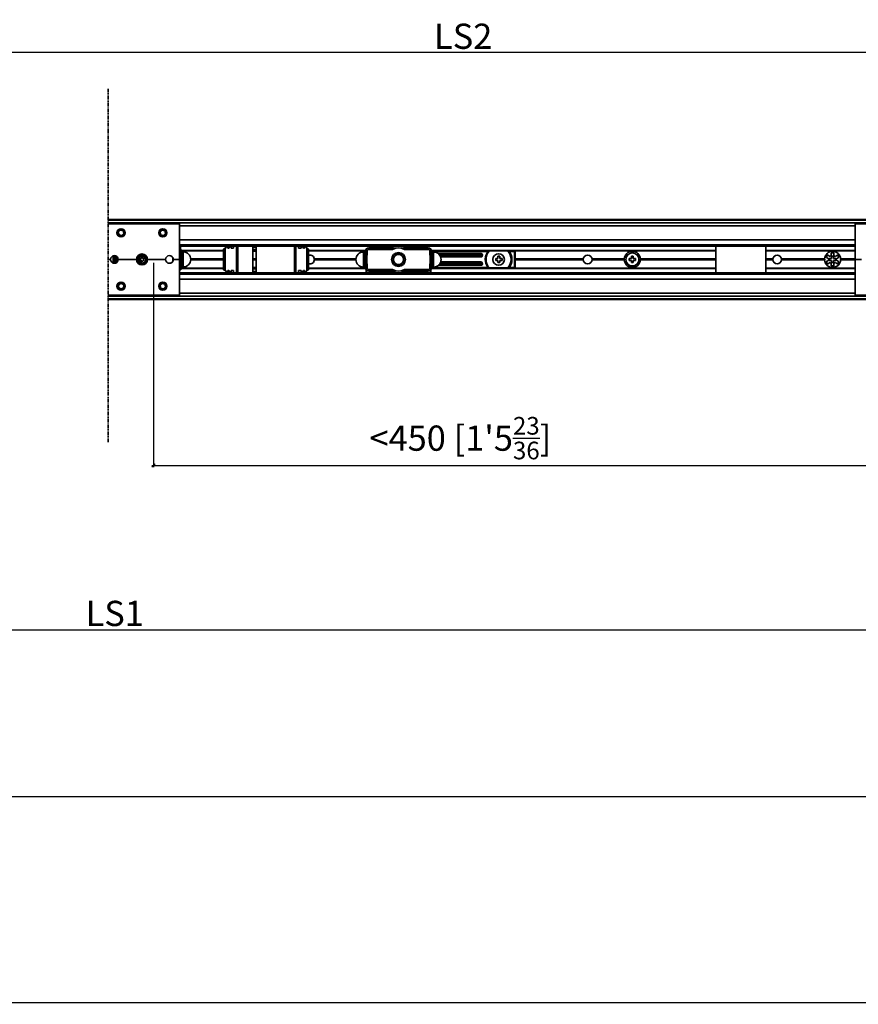
# Model space of a CAD drawing. Extents: x 725 to 2879, y 261 to 1417.
# Drawn here: x 2097 to 2596, y 261 to 847 of the extents above; entities that cross this region are included whole.
import ezdxf

# ---------------------------------------------------------------- set-up
doc = ezdxf.new("R2010")
doc.units = 0
doc.linetypes.add('PHANTOM', pattern=[20, 10, -2, 2, -2, 2, -2])
doc.layers.get('0').update_dxf_attribs({"linetype": 'CONTINUOUS'})
doc.layers.get('Defpoints').update_dxf_attribs({"linetype": 'CONTINUOUS'})
doc.layers.add('Hawa1', color=2, linetype='CONTINUOUS')
doc.layers.add('Hawa6', color=3, linetype='CONTINUOUS', lineweight=35)
doc.styles.add('Beschlag', font='ARIAL.TTF', dxfattribs={"width": 0.9})
doc.dimstyles.new('HAWA-Strich', dxfattribs={"dimtxt": 15, "dimasz": 2, "dimexe": 1, "dimexo": 2, "dimgap": 2, "dimtad": 1, "dimdec": 0, "dimdsep": 46, "dimtxsty": 'Beschlag', "dimblk1": 'OBLIQUE', "dimblk2": 'OBLIQUE', "dimsah": 1, "dimcen": 0, "dimdle": 1, "dimclrd": 256, "dimclre": 256, "dimclrt": 256, "dimadec": 1, "dimazin": 2, "dimtfac": 0.711429, "dimtdec": 0, "dimtix": 1, "dimtmove": 2, "dimatfit": 3, "dimldrblk": 'OBLIQUE', "dimfxl": 1, "dimtolj": 1, "dimarcsym": 0})

# ---------------------------------------------------------------- blocks, each defined once
blk = doc.blocks.new('_Oblique')
at = {"color": 0, "lineweight": -2}
blk.add_line((-0.5, -0.5), (0.5, 0.5), dxfattribs=at)
blk = doc.blocks.new('*D17')
at = {"layer": 'Defpoints', "color": 0, "ltscale": 0.2}
for p in [(805.78, 680.57), (2791.35, 680.57), (2791.34, 384.91)]:
    blk.add_point(p, dxfattribs=at)
at = {"layer": 'Hawa1', "lineweight": -2, "ltscale": 0.2}
for p, q in [((805.78, 678.57), (805.77, 383.97)), ((2791.35, 678.57), (2791.34, 383.91)), ((804.77, 384.97), (2792.34, 384.91))]:
    blk.add_line(p, q, dxfattribs=at)
at = {"layer": 'Hawa1', "lineweight": -2, "ltscale": 0.2, "xscale": 2, "yscale": 2, "zscale": 2}
for p, rotation in [((805.77, 384.97), 179.9980920000004), ((2791.34, 384.91), 359.9980920000004)]:
    blk.add_blockref('_Oblique', p, dxfattribs=dict(at, rotation=rotation))
at = {"layer": 'Hawa1', "ltscale": 0.2, "insert": (1798.56, 394.44), "char_height": 15, "attachment_point": 5, "rotation": 359.99809, "style": 'Beschlag'}
blk.add_mtext('\\A1;WM', dxfattribs=at)
blk = doc.blocks.new('*D19')
at = {"layer": 'Defpoints', "color": 0, "ltscale": 0.2}
for p in [(797.74, 607.16), (2799.29, 607.16), (2799.27, 262.41)]:
    blk.add_point(p, dxfattribs=at)
at = {"layer": 'Hawa1', "lineweight": -2, "ltscale": 0.2}
for p, q in [((797.74, 605.16), (797.73, 261.48)), ((2799.29, 605.16), (2799.27, 261.41)), ((796.73, 262.48), (2800.27, 262.41))]:
    blk.add_line(p, q, dxfattribs=at)
at = {"layer": 'Hawa1', "lineweight": -2, "ltscale": 0.2, "xscale": 2, "yscale": 2, "zscale": 2}
for p, rotation in [((797.73, 262.48), 179.9980920000004), ((2799.27, 262.41), 359.9980920000004)]:
    blk.add_blockref('_Oblique', p, dxfattribs=dict(at, rotation=rotation))
at = {"layer": 'Hawa1', "ltscale": 0.2, "insert": (1798.51, 271.95), "char_height": 15, "attachment_point": 5, "rotation": 359.99809, "style": 'Beschlag'}
blk.add_mtext('\\A1;LMB', dxfattribs=at)
blk = doc.blocks.new('*D25')
at = {"layer": 'Defpoints', "color": 0, "ltscale": 0.2}
for p in [(2176.77, 704.38), (2623.19, 704.38), (2623.19, 581.85)]:
    blk.add_point(p, dxfattribs=at)
at = {"layer": 'Hawa1', "lineweight": -2, "ltscale": 0.2}
for p, q in [((2176.77, 702.38), (2176.76, 580.87)), ((2623.19, 702.38), (2623.19, 580.85)), ((2175.76, 581.87), (2624.19, 581.85))]:
    blk.add_line(p, q, dxfattribs=at)
at = {"layer": 'Hawa1', "lineweight": -2, "ltscale": 0.2, "xscale": 2, "yscale": 2, "zscale": 2}
for p, rotation in [((2176.76, 581.87), 179.9980920000004), ((2623.19, 581.85), 359.9980920000004)]:
    blk.add_blockref('_Oblique', p, dxfattribs=dict(at, rotation=rotation))
at = {"layer": 'Hawa1', "ltscale": 0.2, "insert": (2356.95, 598.13), "char_height": 15, "attachment_point": 5, "rotation": 359.99809, "style": 'Beschlag'}
blk.add_mtext("\\A1;\\A1;{\\fTechnicLite|b0|i0|c2|p0; <450 [1'5\\H0.7x;\\S23/36;\\H1.429x;]}", dxfattribs=at)
blk = doc.blocks.new('*D26')
at = {"layer": 'Defpoints', "color": 0, "ltscale": 0.2}
for p in [(2071.32, 827.4), (2071.32, 728.19), (2650.48, 728.19)]:
    blk.add_point(p, dxfattribs=at)
at = {"layer": 'Hawa1', "lineweight": -2, "ltscale": 0.2}
for p, q in [((2651.48, 827.39), (2070.32, 827.4)), ((2071.32, 730.19), (2071.32, 828.4)), ((2650.48, 730.19), (2650.48, 828.39))]:
    blk.add_line(p, q, dxfattribs=at)
at = {"layer": 'Hawa1', "lineweight": -2, "ltscale": 0.2, "xscale": 2, "yscale": 2, "zscale": 2}
for p, rotation in [((2071.32, 827.4), 179.9990459999992), ((2650.48, 827.39), 359.9990459999992)]:
    blk.add_blockref('_Oblique', p, dxfattribs=dict(at, rotation=rotation))
at = {"layer": 'Hawa1', "ltscale": 0.2, "insert": (2360.9, 837.15), "char_height": 15, "attachment_point": 5, "rotation": 359.99905, "style": 'Beschlag'}
blk.add_mtext('\\A1;LS2', dxfattribs=at)
blk = doc.blocks.new('*D27')
at = {"layer": 'Defpoints', "color": 0, "ltscale": 0.2}
for p in [(1656.97, 680.57), (2650.48, 680.57), (2650.47, 484.13)]:
    blk.add_point(p, dxfattribs=at)
at = {"layer": 'Hawa1', "lineweight": -2, "ltscale": 0.2}
for p, q in [((1656.97, 678.57), (1656.96, 483.16)), ((2650.48, 678.57), (2650.47, 483.13)), ((1655.96, 484.16), (2651.47, 484.13))]:
    blk.add_line(p, q, dxfattribs=at)
at = {"layer": 'Hawa1', "lineweight": -2, "ltscale": 0.2, "xscale": 2, "yscale": 2, "zscale": 2}
for p, rotation in [((1656.96, 484.16), 179.9980920000004), ((2650.47, 484.13), 359.9980920000004)]:
    blk.add_blockref('_Oblique', p, dxfattribs=dict(at, rotation=rotation))
at = {"layer": 'Hawa1', "ltscale": 0.2, "insert": (2153.72, 493.9), "char_height": 15, "attachment_point": 5, "rotation": 359.99809, "style": 'Beschlag'}
blk.add_mtext('\\A1;LS1', dxfattribs=at)

msp = doc.modelspace()

# ---------------------------------------------------------------- linework, layer by layer
at = {"layer": 'Hawa6', "linetype": 'PHANTOM', "ltscale": 0.2}
msp.add_line((2149.88, 805.8), (2149.88, 595.7), dxfattribs=at)
at = {"layer": 'Hawa6', "ltscale": 0.2}
for p, q in [((2643.61, 728.19), (2149.88, 728.19)), ((2643.61, 727.7), (2149.88, 727.7)), ((2643.61, 726.21), (2149.88, 726.21)), ((2149.88, 726.01), (2192.22, 726.01)), ((2149.88, 725.52), (2192.22, 725.52)), ((2157.05, 721.92), (2155.84, 720.7)), ((2155.84, 720.7), (2156.29, 719.04)), ((2158.71, 721.47), (2157.05, 721.92)), ((2159.16, 719.81), (2158.71, 721.47)), ((2181.86, 721.92), (2180.64, 720.7)), ((2180.64, 720.7), (2181.09, 719.04)), ((2183.52, 721.47), (2181.86, 721.92)), ((2183.96, 719.81), (2183.52, 721.47)), ((2192.22, 726.01), (2192.22, 725.52)), ((2192.22, 704.39), (2192.22, 725.52)), ((2594.01, 724.42), (2192.22, 724.42)), ((2594.01, 726.01), (2594.01, 725.52)), ((2594.01, 726.01), (2638.65, 726.01)), ((2594.01, 704.39), (2594.01, 725.52)), ((2594.01, 725.52), (2638.65, 725.52)), ((2156.29, 719.04), (2157.95, 718.6)), ((2157.95, 718.6), (2159.16, 719.81)), ((2181.09, 719.04), (2182.75, 718.6)), ((2182.75, 718.6), (2183.96, 719.81)), ((2594.01, 716.09), (2192.22, 716.09)), ((2594.01, 713.07), (2192.22, 713.07)), ((2594.01, 712.32), (2192.22, 712.32)), ((2192.3, 709.38), (2193.29, 709.41)), ((2192.48, 704.39), (2192.3, 709.38)), ((2192.72, 710.74), (2192.91, 710.74)), ((2192.77, 712.32), (2192.91, 710.74)), ((2192.91, 710.74), (2192.94, 710.48)), ((2193.24, 709.79), (2218.43, 709.79)), ((2193.28, 709.59), (2218.43, 709.59)), ((2193.47, 704.42), (2193.29, 709.41)), ((2193.47, 708.88), (2193.47, 702.1)), ((2194.46, 708.88), (2193.47, 708.88)), ((2194.46, 708.88), (2194.46, 702.1)), ((2218.43, 710.46), (2219.43, 711.03)), ((2218.43, 698.31), (2218.43, 710.46)), ((2219.61, 711.03), (2219.43, 711.03)), ((2219.43, 697.74), (2219.43, 711.03)), ((2219.61, 711.03), (2220.36, 712.32)), ((2220.92, 712.32), (2220.92, 711.03)), ((2221.6, 711.03), (2220.92, 711.03)), ((2221.6, 711.03), (2222.34, 712.32)), ((2222.9, 712.32), (2222.9, 711.03)), ((2224.39, 711.03), (2222.9, 711.03)), ((2224.39, 712.32), (2224.39, 711.03)), ((2224.39, 711.03), (2224.39, 712.32)), ((2226.12, 696.45), (2226.12, 712.32)), ((2226.87, 696.45), (2226.87, 712.32)), ((2226.87, 696.45), (2226.87, 712.32)), ((2226.87, 696.45), (2226.87, 712.32)), ((2235.8, 696.45), (2235.8, 712.32)), ((2237.78, 711.53), (2235.8, 711.53)), ((2237.78, 710.04), (2235.8, 710.04)), ((2237.78, 709.25), (2235.8, 709.25)), ((2237.78, 696.45), (2237.78, 712.32)), ((2260.6, 712.32), (2260.6, 696.45)), ((2261.34, 712.32), (2261.34, 696.45)), ((2263.08, 712.32), (2263.08, 711.03)), ((2263.08, 711.03), (2264.57, 711.03)), ((2264.57, 712.32), (2264.57, 711.03)), ((2265.87, 711.03), (2265.12, 712.32)), ((2265.87, 711.03), (2266.55, 711.03)), ((2266.55, 712.32), (2266.55, 711.03)), ((2267.85, 711.03), (2267.11, 712.32)), ((2267.85, 711.03), (2268.04, 711.03)), ((2269.03, 710.46), (2268.04, 711.03)), ((2268.04, 711.03), (2268.04, 697.74)), ((2269.03, 710.46), (2269.03, 698.31)), ((2269.03, 709.79), (2302.82, 709.79)), ((2269.03, 709.59), (2302.78, 709.59)), ((2301.6, 706.67), (2301.6, 708.81)), ((2301.6, 708.81), (2302.59, 708.81)), ((2302.59, 704.42), (2302.77, 709.41)), ((2302.59, 706.67), (2302.59, 708.81)), ((2303.76, 709.38), (2302.77, 709.41)), ((2303.58, 704.39), (2303.76, 709.38)), ((2304.75, 711.33), (2318.34, 711.33)), ((2304.75, 710.34), (2304.75, 711.33)), ((2304.75, 710.34), (2318.34, 710.34)), ((2306.56, 711.33), (2306.56, 712.32)), ((2307.05, 711.33), (2306.56, 711.33)), ((2314.5, 711.33), (2307.05, 711.33)), ((2314.5, 711.33), (2314.5, 712.32)), ((2318.34, 710.34), (2318.34, 711.33)), ((2319.25, 710.56), (2318.8, 711.44)), ((2325.61, 710.56), (2326.07, 711.44)), ((2340.12, 711.33), (2326.52, 711.33)), ((2326.52, 710.34), (2326.52, 711.33)), ((2340.12, 710.34), (2326.52, 710.34)), ((2330.37, 711.33), (2330.37, 712.32)), ((2330.85, 711.33), (2330.37, 711.33)), ((2338.31, 711.33), (2330.85, 711.33)), ((2338.31, 711.33), (2338.31, 712.32)), ((2340.12, 710.34), (2340.12, 711.33)), ((2341.11, 709.38), (2342.1, 709.41)), ((2341.28, 704.39), (2341.11, 709.38)), ((2342.05, 709.79), (2511.09, 709.79)), ((2342.08, 709.59), (2511.09, 709.59)), ((2375.84, 709.44), (2342.1, 709.44)), ((2342.27, 704.42), (2342.1, 709.41)), ((2375.61, 709.15), (2342.11, 709.15)), ((2342.27, 708.81), (2342.27, 701.78)), ((2343.27, 708.81), (2342.27, 708.81)), ((2343.27, 708.81), (2343.27, 701.78)), ((2375.84, 709.44), (2376.5, 709.44)), ((2376.5, 709.44), (2387.41, 709.44)), ((2387.41, 709.44), (2388.07, 709.44)), ((2391.38, 709.44), (2388.07, 709.44)), ((2391.38, 709.15), (2388.31, 709.15)), ((2391.38, 709.44), (2391.38, 709.59)), ((2391.38, 709.15), (2391.38, 709.44)), ((2391.38, 709.15), (2391.38, 704.39)), ((2391.88, 708.95), (2391.88, 709.59)), ((2391.88, 708.95), (2391.88, 704.39)), ((2511.09, 712.32), (2511.09, 696.45)), ((2511.09, 712.32), (2511.09, 709.79)), ((2511.09, 709.59), (2511.09, 709.79)), ((2511.09, 709.59), (2511.09, 704.68)), ((2540.85, 712.32), (2540.85, 696.45)), ((2540.85, 709.79), (2594.01, 709.79)), ((2540.85, 709.59), (2594.01, 709.59)), ((2149.88, 704.39), (2151.25, 704.39)), ((2152.79, 702.23), (2152.79, 706.54)), ((2153.79, 702.12), (2153.79, 706.65)), ((2153.87, 706.64), (2153.79, 704.42)), ((2154.78, 704.39), (2153.79, 704.42)), ((2154.78, 704.39), (2153.79, 704.35)), ((2153.79, 704.35), (2153.87, 702.13)), ((2154.84, 706.25), (2154.78, 704.39)), ((2154.78, 704.39), (2154.84, 702.52)), ((2155.81, 704.39), (2166.63, 704.39)), ((2169.88, 703.55), (2169.8, 703.65)), ((2169.9, 702.9), (2169.8, 703.65)), ((2169.9, 702.9), (2169.88, 703.55)), ((2173.17, 704.39), (2183.99, 704.39)), ((2188.26, 705.5), (2188.26, 703.27)), ((2188.55, 704.39), (2192.22, 704.39)), ((2192.22, 704.39), (2192.22, 683.25)), ((2192.48, 704.39), (2192.3, 699.39)), ((2193.47, 704.42), (2192.48, 704.39)), ((2192.48, 704.39), (2193.47, 704.35)), ((2193.47, 704.35), (2193.29, 699.36)), ((2193.47, 706.8), (2193.38, 706.8)), ((2198.91, 704.09), (2218.43, 704.09)), ((2198.92, 704.68), (2218.43, 704.68)), ((2198.92, 704.39), (2218.43, 704.39)), ((2237.78, 704.68), (2235.8, 704.68)), ((2237.78, 704.39), (2235.8, 704.39)), ((2237.78, 704.09), (2235.8, 704.09)), ((2272.44, 704.68), (2297.15, 704.68)), ((2272.44, 704.09), (2297.14, 704.09)), ((2272.45, 704.39), (2297.14, 704.39)), ((2301.6, 699.89), (2301.6, 706.67)), ((2302.7, 707.36), (2302.59, 707.36)), ((2302.59, 707.21), (2302.69, 707.24)), ((2302.59, 706.73), (2302.67, 706.73)), ((2302.59, 699.89), (2302.59, 706.67)), ((2303.58, 704.39), (2302.59, 704.42)), ((2302.59, 704.35), (2303.58, 704.39)), ((2302.59, 704.35), (2302.77, 699.36)), ((2303.58, 704.39), (2303.76, 699.39)), ((2341.11, 699.39), (2341.28, 704.39)), ((2341.28, 704.39), (2342.27, 704.42)), ((2341.28, 704.39), (2342.27, 704.35)), ((2342.1, 699.36), (2342.27, 704.35)), ((2342.15, 707.86), (2342.27, 707.86)), ((2342.27, 707.36), (2342.17, 707.36)), ((2342.17, 707.24), (2342.27, 707.21)), ((2342.27, 706.73), (2342.19, 706.73)), ((2346.03, 707.86), (2371.58, 707.86)), ((2357.15, 707.06), (2346.81, 707.06)), ((2357.15, 706.67), (2347.08, 706.67)), ((2347.46, 705.87), (2371.49, 705.87)), ((2347.49, 702.9), (2371.49, 702.9)), ((2357.15, 707.06), (2357.15, 706.67)), ((2371.55, 707.06), (2357.15, 707.06)), ((2371.46, 706.67), (2357.15, 706.67)), ((2380.25, 704.93), (2381.08, 704.93)), ((2380.25, 704.93), (2380.25, 703.84)), ((2380.25, 703.84), (2381.08, 703.84)), ((2381.58, 704.93), (2381.08, 704.93)), ((2381.08, 703.84), (2381.58, 703.84)), ((2381.58, 705.43), (2381.58, 706.26)), ((2381.58, 706.26), (2382.67, 706.26)), ((2381.58, 705.43), (2381.58, 704.93)), ((2381.58, 703.34), (2381.58, 703.84)), ((2381.58, 702.51), (2381.58, 703.34)), ((2382.67, 705.43), (2382.67, 706.26)), ((2382.67, 704.93), (2382.67, 705.43)), ((2382.67, 704.93), (2383.17, 704.93)), ((2382.67, 703.84), (2382.67, 703.34)), ((2383.17, 703.84), (2382.67, 703.84)), ((2382.67, 702.51), (2382.67, 703.34)), ((2383.17, 704.93), (2384, 704.93)), ((2383.17, 703.84), (2384, 703.84)), ((2384, 704.93), (2384, 703.84)), ((2391.38, 704.39), (2391.38, 699.62)), ((2391.88, 704.68), (2432.29, 704.68)), ((2391.88, 704.39), (2432.27, 704.39)), ((2391.88, 704.39), (2391.88, 699.82)), ((2391.88, 704.09), (2432.29, 704.09)), ((2437.51, 704.68), (2456.68, 704.68)), ((2437.51, 704.09), (2456.68, 704.09)), ((2437.53, 704.39), (2456.97, 704.39)), ((2459.62, 704.93), (2460.45, 704.93)), ((2459.62, 704.93), (2459.62, 703.84)), ((2459.62, 703.84), (2460.45, 703.84)), ((2460.94, 704.93), (2460.45, 704.93)), ((2460.45, 703.84), (2460.94, 703.84)), ((2460.94, 705.43), (2460.94, 706.26)), ((2460.94, 706.26), (2462.04, 706.26)), ((2460.94, 705.43), (2460.94, 704.93)), ((2460.94, 703.34), (2460.94, 703.84)), ((2460.94, 702.51), (2460.94, 703.34)), ((2462.04, 705.43), (2462.04, 706.26)), ((2462.04, 704.93), (2462.04, 705.43)), ((2462.04, 704.93), (2462.53, 704.93)), ((2462.04, 703.84), (2462.04, 703.34)), ((2462.53, 703.84), (2462.04, 703.84)), ((2462.04, 702.51), (2462.04, 703.34)), ((2462.53, 704.93), (2463.36, 704.93)), ((2462.53, 703.84), (2463.36, 703.84)), ((2463.36, 704.93), (2463.36, 703.84)), ((2466.01, 704.39), (2511.09, 704.39)), ((2466.3, 704.68), (2511.09, 704.68)), ((2466.3, 704.09), (2511.09, 704.09)), ((2511.09, 704.68), (2511.09, 704.39)), ((2511.09, 704.09), (2511.09, 704.39)), ((2511.09, 699.18), (2511.09, 704.09)), ((2540.85, 704.68), (2544.99, 704.68)), ((2540.85, 704.39), (2544.97, 704.39)), ((2540.85, 704.09), (2544.99, 704.09)), ((2550.21, 704.68), (2575.72, 704.68)), ((2550.21, 704.09), (2575.72, 704.09)), ((2550.23, 704.39), (2576.01, 704.39)), ((2576.94, 705.6), (2578.3, 704.82)), ((2576.94, 703.17), (2578.3, 703.95)), ((2577.69, 706.89), (2579.04, 706.11)), ((2578.66, 704.93), (2579.49, 704.93)), ((2578.66, 704.93), (2578.66, 703.84)), ((2578.66, 703.84), (2579.49, 703.84)), ((2579.99, 704.93), (2579.49, 704.93)), ((2579.49, 703.84), (2579.99, 703.84)), ((2579.79, 706.54), (2579.79, 708.11)), ((2579.99, 705.43), (2579.99, 706.26)), ((2579.99, 706.26), (2581.08, 706.26)), ((2579.99, 705.43), (2579.99, 704.93)), ((2579.99, 703.34), (2579.99, 703.84)), ((2579.99, 702.51), (2579.99, 703.34)), ((2581.08, 705.43), (2581.08, 706.26)), ((2581.08, 704.93), (2581.08, 705.43)), ((2581.08, 704.93), (2581.58, 704.93)), ((2581.08, 703.84), (2581.08, 703.34)), ((2581.58, 703.84), (2581.08, 703.84)), ((2581.08, 702.51), (2581.08, 703.34)), ((2581.28, 706.54), (2581.28, 708.11)), ((2581.58, 704.93), (2582.41, 704.93)), ((2581.58, 703.84), (2582.41, 703.84)), ((2582.03, 706.11), (2583.39, 706.89)), ((2582.41, 704.93), (2582.41, 703.84)), ((2582.78, 704.82), (2584.13, 705.6)), ((2582.78, 703.95), (2584.13, 703.17)), ((2585.06, 704.39), (2594.01, 704.39)), ((2585.35, 704.68), (2594.01, 704.68)), ((2585.35, 704.09), (2594.01, 704.09)), ((2594.01, 704.39), (2594.01, 683.25)), ((2594.01, 704.39), (2597.68, 704.39)), ((2169.9, 701.41), (2169.9, 702.15)), ((2192.3, 699.39), (2193.29, 699.36)), ((2193.24, 698.98), (2218.43, 698.98)), ((2193.28, 699.18), (2218.43, 699.18)), ((2193.36, 701.41), (2193.47, 701.41)), ((2193.37, 701.53), (2193.47, 701.56)), ((2193.47, 702.04), (2193.39, 702.04)), ((2193.47, 702.1), (2193.47, 699.96)), ((2194.46, 699.96), (2193.47, 699.96)), ((2194.46, 702.1), (2194.46, 699.96)), ((2218.43, 698.31), (2219.43, 697.74)), ((2219.61, 697.74), (2219.43, 697.74)), ((2219.61, 697.74), (2220.36, 696.45)), ((2220.92, 696.45), (2220.92, 697.74)), ((2221.6, 697.74), (2220.92, 697.74)), ((2221.6, 697.74), (2222.34, 696.45)), ((2222.9, 696.45), (2222.9, 697.74)), ((2224.39, 697.74), (2222.9, 697.74)), ((2224.39, 696.45), (2224.39, 697.74)), ((2224.39, 696.45), (2224.39, 697.74)), ((2237.78, 699.52), (2235.8, 699.52)), ((2237.78, 698.73), (2235.8, 698.73)), ((2237.78, 697.24), (2235.8, 697.24)), ((2263.08, 697.74), (2263.08, 696.45)), ((2263.08, 697.74), (2264.57, 697.74)), ((2264.57, 696.45), (2264.57, 697.74)), ((2265.87, 697.74), (2265.12, 696.45)), ((2265.87, 697.74), (2266.55, 697.74)), ((2266.55, 696.45), (2266.55, 697.74)), ((2267.85, 697.74), (2267.11, 696.45)), ((2267.85, 697.74), (2268.04, 697.74)), ((2269.03, 698.31), (2268.04, 697.74)), ((2269.03, 699.18), (2302.78, 699.18)), ((2269.03, 698.98), (2302.82, 698.98)), ((2301.6, 699.89), (2302.59, 699.89)), ((2302.59, 701.97), (2302.68, 701.97)), ((2303.76, 699.39), (2302.77, 699.36)), ((2303.15, 698.03), (2303.12, 698.29)), ((2303.15, 698.03), (2303.34, 698.03)), ((2303.29, 696.45), (2303.15, 698.03)), ((2304.75, 698.43), (2318.34, 698.43)), ((2304.75, 698.43), (2304.75, 697.44)), ((2304.75, 697.44), (2318.34, 697.44)), ((2306.06, 696.45), (2306.06, 697.44)), ((2314.99, 696.45), (2314.99, 697.44)), ((2318.34, 698.43), (2318.34, 697.44)), ((2319.25, 698.21), (2318.8, 697.33)), ((2325.61, 698.21), (2326.07, 697.33)), ((2326.52, 698.43), (2326.52, 697.44)), ((2326.52, 698.43), (2340.12, 698.43)), ((2326.52, 697.44), (2340.12, 697.44)), ((2329.87, 696.45), (2329.87, 697.44)), ((2338.8, 696.45), (2338.8, 697.44)), ((2340.12, 698.43), (2340.12, 697.44)), ((2341.11, 699.39), (2342.1, 699.36)), ((2341.53, 698.03), (2341.72, 698.03)), ((2341.58, 696.45), (2341.72, 698.03)), ((2341.74, 698.29), (2341.72, 698.03)), ((2342.05, 698.98), (2511.09, 698.98)), ((2342.08, 699.18), (2511.09, 699.18)), ((2375.84, 699.33), (2342.1, 699.33)), ((2375.61, 699.62), (2342.11, 699.62)), ((2342.15, 700.91), (2342.27, 700.91)), ((2342.27, 701.97), (2342.19, 701.97)), ((2342.27, 701.78), (2342.27, 699.89)), ((2343.27, 699.89), (2342.27, 699.89)), ((2343.27, 701.78), (2343.27, 699.89)), ((2346.11, 700.91), (2371.58, 700.91)), ((2357.15, 701.71), (2346.86, 701.71)), ((2357.15, 702.1), (2347.12, 702.1)), ((2371.46, 702.1), (2357.15, 702.1)), ((2357.15, 702.1), (2357.15, 701.71)), ((2371.55, 701.71), (2357.15, 701.71)), ((2375.84, 699.33), (2376.5, 699.33)), ((2376.5, 699.33), (2387.41, 699.33)), ((2381.58, 702.51), (2382.67, 702.51)), ((2387.41, 699.33), (2388.07, 699.33)), ((2391.38, 699.33), (2388.07, 699.33)), ((2391.38, 699.62), (2388.31, 699.62)), ((2391.38, 699.33), (2391.38, 699.62)), ((2391.38, 699.18), (2391.38, 699.33)), ((2391.88, 699.18), (2391.88, 699.82)), ((2460.94, 702.51), (2462.04, 702.51)), ((2511.09, 698.98), (2511.09, 699.18)), ((2511.09, 696.45), (2511.09, 698.98)), ((2540.85, 699.18), (2594.01, 699.18)), ((2540.85, 698.98), (2594.01, 698.98)), ((2577.69, 701.88), (2579.04, 702.66)), ((2579.79, 700.66), (2579.79, 702.23)), ((2579.99, 702.51), (2581.08, 702.51)), ((2581.28, 700.66), (2581.28, 702.23)), ((2582.03, 702.66), (2583.39, 701.88)), ((2192.22, 696.45), (2594.01, 696.45)), ((2192.22, 695.7), (2594.01, 695.7)), ((2192.22, 692.68), (2594.01, 692.68)), ((2156.14, 689.56), (2155.91, 687.85)), ((2155.91, 687.85), (2157.28, 686.81)), ((2157.72, 690.22), (2156.14, 689.56)), ((2157.28, 686.81), (2158.86, 687.47)), ((2159.09, 689.17), (2157.72, 690.22)), ((2158.86, 687.47), (2159.09, 689.17)), ((2181.86, 690.17), (2180.64, 688.96)), ((2180.64, 688.96), (2181.09, 687.3)), ((2181.09, 687.3), (2182.75, 686.85)), ((2183.52, 689.73), (2181.86, 690.17)), ((2182.75, 686.85), (2183.96, 688.07)), ((2183.96, 688.07), (2183.52, 689.73)), ((2149.88, 683.25), (2192.22, 683.25)), ((2149.88, 682.76), (2192.22, 682.76)), ((2149.88, 682.56), (2643.61, 682.56)), ((2149.88, 681.07), (2643.61, 681.07)), ((2149.88, 680.58), (2643.61, 680.58)), ((2192.22, 684.35), (2594.01, 684.35)), ((2192.22, 683.25), (2192.22, 682.76)), ((2594.01, 683.25), (2594.01, 682.76)), ((2594.01, 683.25), (2638.65, 683.25)), ((2594.01, 682.76), (2638.65, 682.76))]:
    msp.add_line(p, q, dxfattribs=at)
for points in [[(2391.88, 708.95), (2391.87, 708.97), (2391.86, 708.99), (2391.85, 709.01), (2391.83, 709.04), (2391.8, 709.05), (2391.77, 709.07), (2391.73, 709.09), (2391.68, 709.11), (2391.64, 709.12), (2391.56, 709.13), (2391.47, 709.14), (2391.38, 709.15)], [(2169.9, 701.41), (2170.05, 701.42), (2170.19, 701.43), (2170.34, 701.46), (2170.48, 701.49), (2170.62, 701.53), (2170.76, 701.57), (2170.89, 701.62), (2171.03, 701.68), (2171.16, 701.75), (2171.29, 701.82), (2171.41, 701.9), (2171.53, 701.98), (2171.65, 702.07), (2171.76, 702.17), (2171.86, 702.27), (2171.96, 702.37), (2172.06, 702.48), (2172.15, 702.6), (2172.23, 702.72), (2172.31, 702.85), (2172.38, 702.97), (2172.44, 703.11), (2172.5, 703.24), (2172.55, 703.38), (2172.59, 703.52), (2172.63, 703.66), (2172.66, 703.81), (2172.68, 703.95), (2172.69, 704.1), (2172.69, 704.25), (2172.69, 704.4), (2172.68, 704.54), (2172.66, 704.69), (2172.64, 704.83), (2172.6, 704.98), (2172.56, 705.12), (2172.51, 705.26), (2172.48, 705.33), (2172.45, 705.4), (2172.42, 705.46), (2172.39, 705.53), (2172.36, 705.59), (2172.32, 705.66), (2172.28, 705.72), (2172.24, 705.78), (2172.2, 705.85), (2172.16, 705.91), (2172.11, 705.97), (2172.06, 706.02), (2172.02, 706.08), (2171.97, 706.13), (2171.92, 706.19), (2171.86, 706.24), (2171.81, 706.29), (2171.75, 706.34), (2171.7, 706.39), (2171.64, 706.43), (2171.58, 706.48), (2171.52, 706.52), (2171.46, 706.56), (2171.4, 706.6), (2171.33, 706.64), (2171.27, 706.68), (2171.2, 706.71), (2171.13, 706.74), (2171.07, 706.77), (2171, 706.8), (2170.93, 706.83), (2170.86, 706.85), (2170.79, 706.88), (2170.72, 706.9), (2170.64, 706.92), (2170.57, 706.93), (2170.5, 706.95), (2170.42, 706.96), (2170.35, 706.97), (2170.28, 706.98), (2170.2, 706.99), (2170.13, 706.99), (2170.05, 706.99), (2169.98, 706.99), (2169.9, 706.99), (2169.83, 706.99), (2169.76, 706.98), (2169.68, 706.97), (2169.61, 706.96), (2169.53, 706.95), (2169.46, 706.93), (2169.39, 706.91), (2169.32, 706.9), (2169.24, 706.87), (2169.17, 706.85), (2169.1, 706.82), (2169.03, 706.8), (2168.97, 706.77), (2168.9, 706.74), (2168.83, 706.7), (2168.76, 706.67), (2168.7, 706.63), (2168.64, 706.59), (2168.57, 706.55), (2168.51, 706.51), (2168.45, 706.46), (2168.39, 706.42), (2168.34, 706.37), (2168.28, 706.32), (2168.23, 706.27), (2168.17, 706.21), (2168.12, 706.16), (2168.07, 706.1), (2168.02, 706.04), (2167.98, 705.98), (2167.93, 705.92), (2167.89, 705.86), (2167.85, 705.8), (2167.81, 705.73), (2167.78, 705.67), (2167.74, 705.6), (2167.71, 705.53), (2167.68, 705.47), (2167.65, 705.4), (2167.62, 705.33), (2167.6, 705.25), (2167.58, 705.18), (2167.56, 705.11), (2167.54, 705.04), (2167.52, 704.96), (2167.51, 704.89), (2167.5, 704.81), (2167.49, 704.74), (2167.49, 704.67), (2167.48, 704.59), (2167.48, 704.51), (2167.48, 704.44), (2167.48, 704.36), (2167.49, 704.29), (2167.5, 704.21), (2167.51, 704.14), (2167.52, 704.07), (2167.53, 703.99), (2167.55, 703.92), (2167.57, 703.84), (2167.59, 703.77), (2167.62, 703.7), (2167.64, 703.63), (2167.67, 703.56), (2167.7, 703.49), (2167.74, 703.42), (2167.77, 703.36), (2167.81, 703.29), (2167.85, 703.23), (2167.89, 703.16), (2167.93, 703.1), (2167.98, 703.04), (2168.03, 702.98), (2168.08, 702.92), (2168.13, 702.87), (2168.18, 702.81), (2168.23, 702.76), (2168.29, 702.71), (2168.35, 702.66), (2168.41, 702.62), (2168.47, 702.57), (2168.53, 702.53), (2168.6, 702.49), (2168.66, 702.45), (2168.73, 702.41), (2168.8, 702.38), (2168.86, 702.35), (2168.93, 702.32), (2169, 702.29), (2169.08, 702.26), (2169.15, 702.24), (2169.22, 702.22), (2169.3, 702.2), (2169.37, 702.19), (2169.44, 702.18), (2169.52, 702.17), (2169.6, 702.16), (2169.67, 702.15), (2169.75, 702.15), (2169.82, 702.15), (2169.9, 702.15), (2169.98, 702.16), (2170.05, 702.17), (2170.13, 702.18), (2170.2, 702.19), (2170.28, 702.21), (2170.35, 702.22), (2170.42, 702.24), (2170.5, 702.27), (2170.57, 702.29), (2170.64, 702.32), (2170.71, 702.35), (2170.78, 702.39), (2170.84, 702.42), (2170.91, 702.46), (2170.98, 702.5), (2171.04, 702.54), (2171.1, 702.59), (2171.16, 702.63), (2171.22, 702.68), (2171.28, 702.73), (2171.33, 702.78), (2171.38, 702.84), (2171.43, 702.9), (2171.48, 702.95), (2171.53, 703.01), (2171.58, 703.08), (2171.62, 703.14), (2171.66, 703.2), (2171.7, 703.27), (2171.73, 703.34), (2171.76, 703.41), (2171.79, 703.48), (2171.82, 703.55), (2171.85, 703.62), (2171.87, 703.69), (2171.89, 703.77), (2171.91, 703.84), (2171.92, 703.92), (2171.93, 703.99), (2171.94, 704.07), (2171.95, 704.15), (2171.95, 704.22), (2171.95, 704.3), (2171.95, 704.38), (2171.94, 704.45), (2171.93, 704.53), (2171.92, 704.6), (2171.91, 704.68), (2171.89, 704.75), (2171.87, 704.83), (2171.85, 704.9), (2171.82, 704.97), (2171.8, 705.04), (2171.77, 705.11), (2171.73, 705.18), (2171.7, 705.25), (2171.66, 705.32), (2171.62, 705.38), (2171.57, 705.44), (2171.53, 705.51), (2171.48, 705.56), (2171.43, 705.62), (2171.38, 705.68), (2171.32, 705.73), (2171.26, 705.78), (2171.21, 705.83), (2171.14, 705.88), (2171.08, 705.92), (2171.02, 705.96), (2170.95, 706), (2170.88, 706.04), (2170.82, 706.07), (2170.75, 706.1), (2170.67, 706.13), (2170.6, 706.16), (2170.53, 706.18), (2170.46, 706.2), (2170.38, 706.21), (2170.3, 706.23), (2170.23, 706.24), (2170.15, 706.24), (2170.08, 706.25), (2170, 706.25), (2169.92, 706.25), (2169.85, 706.24), (2169.77, 706.23), (2169.69, 706.22), (2169.62, 706.21), (2169.54, 706.19), (2169.47, 706.17), (2169.4, 706.14), (2169.33, 706.11), (2169.26, 706.08), (2169.19, 706.05), (2169.12, 706.02), (2169.05, 705.98), (2168.99, 705.93), (2168.93, 705.89), (2168.87, 705.84), (2168.81, 705.79), (2168.75, 705.74), (2168.7, 705.69), (2168.65, 705.63), (2168.6, 705.57), (2168.55, 705.51), (2168.51, 705.45), (2168.47, 705.39), (2168.43, 705.32), (2168.4, 705.25), (2168.37, 705.18), (2168.34, 705.11), (2168.31, 705.04), (2168.29, 704.97), (2168.27, 704.9), (2168.25, 704.82), (2168.24, 704.75), (2168.23, 704.67), (2168.23, 704.6), (2168.22, 704.52), (2168.22, 704.44), (2168.23, 704.37), (2168.24, 704.29), (2168.25, 704.22), (2168.26, 704.14), (2168.28, 704.07), (2168.3, 704), (2168.33, 703.92), (2168.35, 703.85), (2168.39, 703.79), (2168.42, 703.72), (2168.46, 703.65), (2168.5, 703.59), (2168.54, 703.53), (2168.59, 703.47), (2168.64, 703.41), (2168.69, 703.36), (2168.74, 703.3), (2168.8, 703.25), (2168.86, 703.21), (2168.92, 703.16), (2168.98, 703.12), (2169.04, 703.09), (2169.11, 703.05), (2169.18, 703.02), (2169.25, 702.99), (2169.32, 702.97), (2169.39, 702.95), (2169.46, 702.93), (2169.53, 702.91), (2169.61, 702.9), (2169.68, 702.9), (2169.75, 702.89), (2169.83, 702.89), (2169.9, 702.9)], [(2169.8, 703.65), (2169.75, 703.66), (2169.7, 703.67), (2169.64, 703.68), (2169.59, 703.7), (2169.54, 703.72), (2169.49, 703.74), (2169.44, 703.77), (2169.4, 703.8), (2169.35, 703.83), (2169.31, 703.87), (2169.27, 703.91), (2169.24, 703.95), (2169.21, 704), (2169.18, 704.05), (2169.15, 704.1), (2169.13, 704.15), (2169.11, 704.21), (2169.09, 704.26), (2169.08, 704.32), (2169.08, 704.38), (2169.07, 704.44), (2169.08, 704.5), (2169.08, 704.56), (2169.09, 704.62), (2169.11, 704.68), (2169.13, 704.74), (2169.15, 704.79), (2169.18, 704.85), (2169.21, 704.9), (2169.25, 704.95), (2169.28, 705), (2169.33, 705.05), (2169.37, 705.09), (2169.42, 705.13), (2169.47, 705.17)], [(2169.47, 705.17), (2169.54, 705.21), (2169.62, 705.24), (2169.69, 705.27), (2169.77, 705.29), (2169.85, 705.3), (2169.94, 705.31), (2170.02, 705.3), (2170.1, 705.29), (2170.18, 705.28), (2170.27, 705.25), (2170.34, 705.22), (2170.42, 705.18), (2170.49, 705.14), (2170.56, 705.09), (2170.63, 705.03), (2170.69, 704.96), (2170.71, 704.93), (2170.74, 704.89), (2170.76, 704.86), (2170.79, 704.82), (2170.81, 704.78), (2170.83, 704.74), (2170.84, 704.7), (2170.86, 704.66), (2170.87, 704.61), (2170.88, 704.57), (2170.89, 704.53), (2170.9, 704.48), (2170.91, 704.44), (2170.91, 704.39), (2170.91, 704.35), (2170.91, 704.3), (2170.91, 704.25), (2170.91, 704.21), (2170.9, 704.16), (2170.89, 704.12), (2170.88, 704.07), (2170.87, 704.03), (2170.86, 703.98), (2170.84, 703.94), (2170.82, 703.9), (2170.8, 703.86), (2170.78, 703.81), (2170.75, 703.77), (2170.73, 703.73), (2170.7, 703.7), (2170.67, 703.66), (2170.64, 703.62), (2170.6, 703.59), (2170.57, 703.56), (2170.53, 703.53), (2170.5, 703.5), (2170.46, 703.47), (2170.42, 703.44)], [(2357.09, 707.86), (2357.09, 707.85), (2357.1, 707.84), (2357.1, 707.83), (2357.11, 707.8), (2357.12, 707.75), (2357.13, 707.65), (2357.14, 707.52), (2357.15, 707.34), (2357.15, 707.1), (2357.15, 707.06)], [(2357.09, 705.87), (2357.09, 705.88), (2357.1, 705.89), (2357.1, 705.9), (2357.11, 705.93), (2357.12, 705.99), (2357.13, 706.08), (2357.14, 706.21), (2357.15, 706.39), (2357.15, 706.63), (2357.15, 706.67)], [(2357.09, 702.9), (2357.09, 702.89), (2357.1, 702.88), (2357.1, 702.87), (2357.11, 702.84), (2357.12, 702.78), (2357.13, 702.69), (2357.14, 702.56), (2357.15, 702.38), (2357.15, 702.14), (2357.15, 702.1)], [(2371.46, 706.67), (2371.8, 706.61), (2372.01, 706.56), (2372.12, 706.54), (2372.2, 706.52), (2372.23, 706.51), (2372.25, 706.51), (2372.26, 706.5), (2372.26, 706.5), (2372.26, 706.5)], [(2372.35, 706.87), (2372.35, 706.87), (2372.34, 706.87), (2372.34, 706.88), (2372.31, 706.88), (2372.29, 706.89), (2372.15, 706.93), (2371.96, 706.97), (2371.72, 707.03), (2371.55, 707.06)], [(2357.09, 700.91), (2357.09, 700.92), (2357.1, 700.93), (2357.1, 700.94), (2357.11, 700.97), (2357.12, 701.03), (2357.13, 701.12), (2357.14, 701.25), (2357.15, 701.43), (2357.15, 701.67), (2357.15, 701.71)], [(2371.46, 702.1), (2371.8, 702.17), (2372.01, 702.21), (2372.16, 702.24), (2372.23, 702.26), (2372.26, 702.27), (2372.26, 702.27)], [(2372.35, 701.91), (2372.35, 701.9), (2372.35, 701.9), (2372.35, 701.9), (2372.34, 701.9), (2372.31, 701.89), (2372.25, 701.87), (2372.15, 701.84), (2371.96, 701.8), (2371.72, 701.74), (2371.55, 701.71)], [(2391.88, 699.82), (2391.87, 699.8), (2391.86, 699.78), (2391.85, 699.76), (2391.83, 699.74), (2391.8, 699.72), (2391.77, 699.7), (2391.73, 699.68), (2391.68, 699.66), (2391.64, 699.65), (2391.56, 699.64), (2391.47, 699.63), (2391.38, 699.62)]]:
    msp.add_lwpolyline(points, dxfattribs=at)
for centre, radius in [((2157.5, 720.26), 2.44), ((2157.5, 720.26), 2.18), ((2182.3, 720.26), 2.44), ((2182.3, 720.26), 2.18), ((2153.53, 704.39), 2.28), ((2169.9, 704.39), 3.27), ((2169.9, 704.39), 2.98), ((2186.27, 704.39), 2.28), ((2322.43, 704.39), 4.09), ((2322.43, 704.39), 3.3), ((2322.43, 704.39), 2.98), ((2381.96, 704.39), 3.43), ((2461.49, 704.39), 3.87), ((2547.6, 704.39), 2.63), ((2157.5, 688.51), 2.44), ((2157.5, 688.51), 2.18), ((2182.3, 688.51), 2.44), ((2182.3, 688.51), 2.18)]:
    msp.add_circle(centre, radius, dxfattribs=at)
for centre, radius, start, end in [((2191.31, 709.35), 1.98, 2, 62.63234), ((2191.31, 709.35), 0.992, 2.00001, 23.16201), ((2194.46, 704.42), 4.46, 0, 90), ((2301.6, 704.35), 4.46, 90, 180), ((2302.76, 704.39), 4.82, 90.00282, 116.33674), ((2302.76, 708.11), 0.744, 90.97694, 107.55184), ((2304.75, 709.35), 1.98, 90, 178), ((2304.75, 709.35), 0.992, 90, 178), ((2318.34, 712.32), 0.992, 270, 297.26603), ((2318.34, 712.32), 1.98, 270, 297.26603), ((2322.43, 704.39), 7.94, 90.08479, 117.26604), ((2322.43, 704.39), 6.94, 62.73396, 117.26604), ((2322.43, 704.39), 7.94, 62.73396, 89.91521), ((2326.52, 712.32), 1.98, 242.73397, 270), ((2326.52, 712.32), 0.992, 242.73397, 270), ((2340.12, 709.35), 1.98, 2, 90), ((2340.12, 709.35), 0.992, 2.00001, 90), ((2343.27, 704.35), 4.46, 0, 90), ((2381.96, 704.39), 7.94, 140.40015, 216.8699), ((2381.96, 704.39), 7.44, 137.15636, 222.84365), ((2381.96, 704.39), 7.44, 317.15636, 42.84366), ((2381.96, 704.39), 7.94, 0, 39.59985), ((2391.38, 708.95), 0.496, 0.00016, 90), ((2461.49, 704.39), 4.82, 3.53903, 176.46097), ((2461.49, 708.11), 0.744, 5.94987, 174.03557), ((2580.54, 704.39), 4.82, 3.53903, 176.46097), ((2580.54, 708.11), 0.744, 0, 180), ((2154.78, 704.39), 0.992, 178, 181.99999), ((2169.84, 704.37), 1.09, 272.41481, 301.72621), ((2194.12, 708.35), 0.992, 219.52896, 229.12058), ((2194.03, 708.19), 0.91, 221.8271, 231.49712), ((2192.48, 704.39), 0.992, 357.99999, 2), ((2194.46, 704.42), 4.46, 270, 0), ((2269.82, 704.39), 2.63, 0, 107.57062), ((2269.82, 704.39), 2.63, 252.42909, 0.00001), ((2301.6, 704.35), 4.46, 180, 270), ((2302.76, 704.39), 3.87, 90.49609, 92.48879), ((2303.58, 704.39), 0.992, 178, 181.99999), ((2341.28, 704.39), 0.992, 357.99999, 2), ((2343.27, 704.35), 4.46, 270, 0), ((2382.13, 704.39), 10.91, 165.7913, 167.93092), ((2371.49, 706.67), 0.794, 270, 347.70395), ((2371.49, 702.1), 0.794, 12.29605, 90), ((2371.58, 707.06), 0.794, 345.5225, 89.99999), ((2381.96, 704.39), 9.92, 165.52249, 167.70396), ((2381.96, 704.39), 7.94, 320.39435, 0), ((2434.9, 704.39), 2.63, 0, 180), ((2434.9, 704.39), 2.63, 180, 0), ((2466.46, 713.87), 13.42, 223.21481, 224.98404), ((2466.46, 694.9), 13.42, 135.01596, 136.78519), ((2461.49, 704.39), 4.82, 183.53903, 356.46099), ((2458.27, 706.25), 0.744, 65.94987, 234.03559), ((2458.27, 702.53), 0.744, 125.96443, 294.05014), ((2464.71, 706.25), 0.744, 305.94987, 114.03557), ((2464.71, 702.53), 0.744, 245.96443, 54.05013), ((2456.52, 713.87), 13.42, 315.01596, 316.78519), ((2456.52, 694.9), 13.42, 43.21481, 44.98404), ((2585.51, 713.87), 13.42, 223.21481, 224.98404), ((2585.51, 694.9), 13.42, 135.01596, 136.78519), ((2580.54, 704.39), 4.82, 183.53903, 356.46099), ((2577.31, 706.25), 0.744, 60, 240.00001), ((2577.31, 702.53), 0.744, 120, 299.99999), ((2580.54, 704.39), 3.87, 138.97229, 161.02958), ((2580.54, 704.39), 3.87, 198.97042, 221.02771), ((2580.54, 704.39), 2.28, 169.03144, 190.96857), ((2580.54, 704.39), 2.28, 109.03144, 130.96856), ((2580.54, 704.39), 3.87, 78.97229, 101.02958), ((2580.54, 704.39), 2.28, 49.03144, 70.96856), ((2580.54, 704.39), 2.28, 349.03144, 10.96856), ((2583.76, 706.25), 0.744, 300, 120), ((2583.76, 702.53), 0.744, 240, 60), ((2580.54, 704.39), 3.87, 18.97229, 41.02958), ((2580.54, 704.39), 3.87, 318.97041, 341.02771), ((2575.57, 713.87), 13.42, 315.01596, 316.78519), ((2575.57, 694.9), 13.42, 43.21481, 44.98404), ((2191.31, 699.42), 0.992, 336.83799, 357.99999), ((2191.31, 699.42), 1.98, 297.36767, 357.99999), ((2302.76, 704.39), 4.82, 247.08575, 269.99716), ((2302.03, 700.58), 0.91, 41.88971, 51.49636), ((2301.94, 700.42), 0.992, 39.52533, 49.12021), ((2302.76, 704.39), 3.87, 267.51122, 269.50386), ((2302.76, 700.66), 0.744, 256.93521, 269.02282), ((2304.75, 699.42), 1.98, 181.99999, 270), ((2304.75, 699.42), 0.992, 182.00002, 270), ((2318.34, 696.45), 1.98, 62.73396, 90.00001), ((2318.34, 696.45), 0.992, 62.73396, 90), ((2322.43, 704.39), 7.94, 242.73397, 297.26603), ((2322.43, 704.39), 6.94, 242.73397, 297.26603), ((2326.52, 696.45), 1.98, 90, 117.26606), ((2326.52, 696.45), 0.992, 90, 117.26604), ((2340.12, 699.42), 0.992, 270.00003, 357.99999), ((2340.12, 699.42), 1.98, 270, 357.99999), ((2342.84, 700.58), 0.91, 128.50362, 138.10897), ((2342.92, 700.42), 0.992, 130.87959, 140.47091), ((2382.13, 704.39), 10.91, 192.06909, 194.2087), ((2371.58, 701.71), 0.794, 270, 14.47753), ((2381.96, 704.39), 9.92, 192.29605, 194.47751), ((2381.96, 704.39), 7.94, 216.8699, 219.59985), ((2391.38, 699.82), 0.496, 270, 0.00016), ((2461.49, 700.66), 0.744, 185.96443, 354.05013), ((2580.54, 704.39), 2.28, 229.03145, 250.96855), ((2580.54, 700.66), 0.744, 180, 0), ((2580.54, 704.39), 3.87, 258.97042, 281.02772), ((2580.54, 704.39), 2.28, 289.03145, 310.96857)]:
    msp.add_arc(centre, radius, start, end, dxfattribs=at)
for centre, major_axis, ratio, start_param, end_param in [((2194.22, 707.18), (-0.986, -0.106), 0.40518, 0.514174, 0.662659), ((2371.32, 706.67), (0, -0.794), 0.173648, 6.283185, 7.853981), ((2371.32, 702.1), (0, 0.794), 0.173648, 4.712389, 6.283185), ((2371.41, 707.06), (0, 0.794), 0.173648, 4.712382, 6.283185), ((2301.84, 701.59), (0.986, 0.106), 0.40518, 0.514179, 0.66266), ((2343.02, 701.59), (0.986, -0.106), 0.40518, 2.478758, 2.627409), ((2371.41, 701.71), (0, -0.794), 0.173648, 0.000001, 1.570803)]:
    msp.add_ellipse(centre, major_axis=major_axis, ratio=ratio, start_param=start_param, end_param=end_param, dxfattribs=at)

# ---------------------------------------------------------------- dimensions: what is measured, and where the dimension line sits
at = {"layer": 'Hawa1', "ltscale": 0.2}
for base, p1, p2, angle, text, picture, middle in [((2071.32, 827.4), (2650.48, 728.19), (2071.32, 728.19), 179.99905, 'LS2', '*D26', (2360.9, 827.4)), ((2623.19, 581.85), (2176.77, 704.38), (2623.19, 704.38), 359.99809, "\\A1;{\\fTechnicLite|b0|i0|c2|p0; <450 [1'5\\H0.7x;\\S23/36;\\H1.429x;]}", '*D25', (2356.95, 581.86)), ((2791.34, 384.91), (805.78, 680.57), (2791.35, 680.57), 359.99809, 'WM', '*D17', (1798.56, 384.94)), ((2650.47, 484.13), (1656.97, 680.57), (2650.48, 680.57), 359.99809, 'LS1', '*D27', (2153.72, 484.15)), ((2799.27, 262.41), (797.74, 607.16), (2799.29, 607.16), 359.99809, 'LMB', '*D19', (1798.51, 262.45))]:
    dim = msp.add_linear_dim(base=base, p1=p1, p2=p2, angle=angle, text=text, dimstyle='HAWA-Strich', override={"dimtmove": 0}, dxfattribs=at)
    dim.commit()
    dim.dimension.update_dxf_attribs({"geometry": picture, "text_midpoint": middle, "dimtype": 160})

doc.saveas('drawing.dxf')
